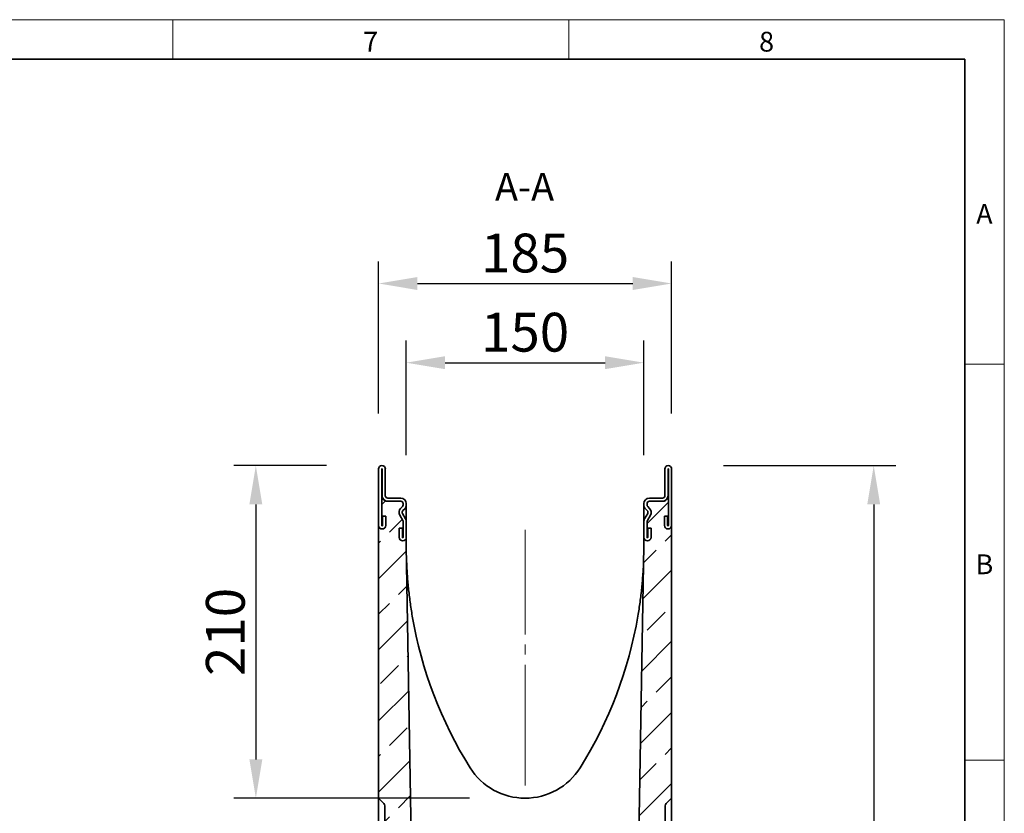
# Model space of a CAD drawing. Units: millimetres. Extents: x 75 to 2100, y 0 to 1460.
# Drawn here: x 1453 to 2075, y 959 to 1460 of the extents above; entities that cross this region are included whole.
import ezdxf

# ---------------------------------------------------------------- set-up
doc = ezdxf.new("R2010")
doc.units = ezdxf.units.MM
doc.header["$LTSCALE"] = 5
doc.linetypes.add('SLD-Durchgehend', pattern=[0])
doc.linetypes.add('SLD-Punktstrich', pattern=[19.05, 15.24, -1.27, 1.27, -1.27])
doc.layers.get('0').update_dxf_attribs({"color": 1, "lineweight": 25})
for name, color, linetype, lineweight in [('133492', 7, 'Continuous', 25), ('CENTER LINES', 1, 'Continuous', 25), ('DIMENSION', 3, 'SLD-Durchgehend', 25)]:
    doc.layers.add(name, color=color, linetype=linetype, lineweight=lineweight)
doc.layers.add('NOTES', color=7, linetype='SLD-Durchgehend')
doc.styles.add('BEMSTIL', font='isocp3.shx', dxfattribs={"width": 0.8})
doc.styles.add('SLDTEXTSTYLE0', font='TXT', dxfattribs={"width": 0.605})
doc.dimstyles.new('BEMASS$0', dxfattribs={"dimscale": 10, "dimtxt": 3.5, "dimasz": 3.5, "dimexe": 2, "dimexo": 0, "dimgap": 1, "dimtad": 1, "dimdec": 1, "dimtxsty": 'BEMSTIL', "dimcen": 3, "dimclrd": 3, "dimclre": 3, "dimclrt": 4, "dimadec": 0, "dimazin": 0, "dimtfac": 1, "dimtdec": 1, "dimtofl": 0, "dimtmove": 0, "dimatfit": 0, "dimfxl": 0, "dimtolj": 1, "dimlwd": -1, "dimlwe": -1, "dimarcsym": 0})
pattern_1 = [(45, (2343.503, 19.39), (-22.45064, 22.45064), []), (45, (2365.954, 19.39), (-22.45064, 22.45064), [15.875, -7.9375])]

# ---------------------------------------------------------------- blocks, each defined once
blk = doc.blocks.new('*D8')
at = {"layer": 'DIMENSION', "color": 3}
for p, q in [((1897.8, 1178.41), (2006.56, 1178.41)), ((1992.56, 1153.91), (1992.56, 567.37)), ((1903.43, 542.87), (2006.56, 542.87))]:
    blk.add_line(p, q, dxfattribs=at)
for points in [[(1988.48, 1153.91), (1996.64, 1153.91), (1992.56, 1178.41)], [(1988.48, 567.37), (1996.64, 567.37), (1992.56, 542.87)]]:
    blk.add_solid(points, dxfattribs=at)
at = {"layer": 'DIMENSION', "color": 4, "insert": (1961.06, 860.64), "char_height": 24.5, "attachment_point": 2, "rotation": 90, "style": 'BEMSTIL'}
blk.add_mtext('\\A1;636', dxfattribs=at)
blk = doc.blocks.new('*D11')
at = {"layer": 'DIMENSION', "color": 3}
for p, q in [((1647.05, 1178.41), (1588.43, 1178.41)), ((1602.43, 1153.91), (1602.43, 992.91)), ((1737.43, 968.41), (1588.43, 968.41))]:
    blk.add_line(p, q, dxfattribs=at)
for points in [[(1598.35, 1153.91), (1606.51, 1153.91), (1602.43, 1178.41)], [(1598.35, 992.91), (1606.51, 992.91), (1602.43, 968.41)]]:
    blk.add_solid(points, dxfattribs=at)
at = {"layer": 'DIMENSION', "color": 4, "insert": (1570.92, 1073.41), "char_height": 24.5, "attachment_point": 2, "rotation": 90, "style": 'BEMSTIL'}
blk.add_mtext('\\A1;210', dxfattribs=at)
blk = doc.blocks.new('*D12')
at = {"layer": 'DIMENSION', "color": 3}
for p, q in [((1697.43, 1184.98), (1697.43, 1257.41)), ((1847.43, 1184.98), (1847.43, 1257.41)), ((1721.93, 1243.41), (1822.93, 1243.41))]:
    blk.add_line(p, q, dxfattribs=at)
for points in [[(1721.93, 1247.49), (1721.93, 1239.32), (1697.43, 1243.41)], [(1822.93, 1247.49), (1822.93, 1239.32), (1847.43, 1243.41)]]:
    blk.add_solid(points, dxfattribs=at)
at = {"layer": 'DIMENSION', "color": 4, "insert": (1772.43, 1274.91), "char_height": 24.5, "attachment_point": 2, "style": 'BEMSTIL'}
blk.add_mtext('\\A1;150', dxfattribs=at)
blk = doc.blocks.new('*D13')
at = {"layer": 'DIMENSION', "color": 3}
for p, q in [((1679.93, 1211.28), (1679.93, 1307.41)), ((1864.93, 1211.28), (1864.93, 1307.41)), ((1704.43, 1293.41), (1840.43, 1293.41))]:
    blk.add_line(p, q, dxfattribs=at)
for points in [[(1704.43, 1297.49), (1704.43, 1289.32), (1679.93, 1293.41)], [(1840.43, 1297.49), (1840.43, 1289.32), (1864.93, 1293.41)]]:
    blk.add_solid(points, dxfattribs=at)
at = {"layer": 'DIMENSION', "color": 4, "insert": (1772.43, 1324.91), "char_height": 24.5, "attachment_point": 2, "style": 'BEMSTIL'}
blk.add_mtext('\\A1;185', dxfattribs=at)
blk = doc.blocks.new('1042962-M_SECTION VIEW')
at = {"layer": '133492', "linetype": 'SLD-Durchgehend', "lineweight": 18}
h = blk.add_hatch(dxfattribs=at)
h.set_pattern_fill('ANSI33', color=256, scale=5, style=0)
h.set_pattern_definition(pattern_1)
edge = h.paths.add_edge_path(flags=0)
edge.add_arc((4191.43, 548.8), 0.5, 180, 270, ccw=False)
edge.add_line((4190.93, 548.8), (4190.93, 559.55))
edge.add_line((4190.93, 559.55), (4180.78, 559.02))
edge.add_line((4180.78, 559.02), (4180.93, 567.8))
edge.add_line((4180.93, 567.8), (4050.93, 567.8))
edge.add_line((4050.93, 567.8), (4040.93, 1147.3))
edge.add_line((4040.93, 1147.3), (4040.93, 1152.55))
edge.add_arc((4038.68, 1152.55), 2.25, 180, 360, ccw=False)
edge.add_line((4036.43, 1152.55), (4036.43, 1158.3))
edge.add_line((4036.43, 1158.3), (4038.43, 1158.3))
edge.add_line((4038.43, 1158.3), (4038.43, 1152.55))
edge.add_arc((4038.68, 1152.55), 0.25, 180, 360)
edge.add_line((4038.93, 1152.55), (4038.93, 1162.46))
edge.add_arc((4037.43, 1162.46), 1.5, 0, 30)
edge.add_line((4038.73, 1163.21), (4036.8, 1166.55))
edge.add_arc((4039.83, 1168.3), 3.5, 135, 210, ccw=False)
edge.add_line((4037.36, 1170.77), (4038.49, 1171.91))
edge.add_arc((4037.43, 1172.97), 1.5, 315, 360)
edge.add_line((4038.93, 1172.97), (4038.93, 1173.8))
edge.add_arc((4037.43, 1173.8), 1.5, 0, 90)
edge.add_line((4037.43, 1175.3), (4029.18, 1175.3))
edge.add_arc((4029.18, 1178.8), 3.5, 205.37693, 270, ccw=False)
edge.add_line((4026.02, 1177.3), (4025.43, 1177.3))
edge.add_line((4025.43, 1177.3), (4025.43, 1160.05))
edge.add_arc((4025.68, 1160.05), 0.25, 180, 360)
edge.add_line((4025.93, 1160.05), (4025.93, 1165.8))
edge.add_line((4025.93, 1165.8), (4027.93, 1165.8))
edge.add_line((4027.93, 1165.8), (4027.93, 1160.05))
edge.add_arc((4025.68, 1160.05), 2.25, 180, 360, ccw=False)
edge.add_line((4023.43, 1160.05), (4023.43, 987.8))
edge.add_line((4023.43, 987.8), (4026.82, 984.41))
edge.add_arc((4025.41, 983), 2, 0, 45, ccw=False)
edge.add_line((4027.41, 983), (4027.41, 929.8))
edge.add_line((4027.41, 929.8), (4025.41, 928.64))
edge.add_arc((4025.91, 927.78), 1, 120, 180)
edge.add_line((4024.91, 927.78), (4024.91, 925.57))
edge.add_arc((4025.91, 925.57), 1, 180, 240)
edge.add_line((4025.41, 924.7), (4027.41, 923.55))
edge.add_line((4027.41, 923.55), (4027.41, 901.05))
edge.add_line((4027.41, 901.05), (4025.41, 899.89))
edge.add_arc((4025.91, 899.03), 1, 120, 180)
edge.add_line((4024.91, 899.03), (4024.91, 896.82))
edge.add_arc((4025.91, 896.82), 1, 180, 240)
edge.add_line((4025.41, 895.95), (4027.41, 894.8))
edge.add_line((4027.41, 894.8), (4027.41, 892.6))
edge.add_arc((4025.41, 892.6), 2, 315, 360, ccw=False)
edge.add_line((4026.82, 891.19), (4023.43, 887.8))
edge.add_line((4023.43, 887.8), (4023.43, 812.4))
edge.add_line((4023.43, 812.4), (4010.93, 799.9))
edge.add_line((4010.93, 799.9), (4010.93, 537.8))
edge.add_line((4010.93, 537.8), (4220.93, 537.8))
edge.add_line((4220.93, 537.8), (4220.93, 549.3))
edge.add_arc((4219.93, 549.3), 1, 270, 360, ccw=False)
edge.add_line((4219.93, 548.3), (4216.43, 548.3))
edge.add_arc((4216.43, 548.8), 0.5, 117, 270, ccw=False)
edge.add_line((4216.21, 549.24), (4217.61, 549.96))
edge.add_arc((4216.93, 551.3), 1.5, 297, 360)
edge.add_line((4218.43, 551.3), (4218.43, 555.3))
edge.add_arc((4217.43, 555.3), 1, 360, 450)
edge.add_line((4217.43, 556.3), (4208.93, 556.3))
edge.add_arc((4208.93, 555.3), 1, 90, 180)
edge.add_line((4207.93, 555.3), (4207.93, 551.3))
edge.add_line((4207.93, 551.3), (4203.93, 551.3))
edge.add_line((4203.93, 551.3), (4203.93, 555.3))
edge.add_arc((4202.93, 555.3), 1, 360, 450)
edge.add_line((4202.93, 556.3), (4194.43, 556.3))
edge.add_arc((4194.43, 555.3), 1, 90, 180)
edge.add_line((4193.43, 555.3), (4193.43, 551.3))
edge.add_arc((4194.93, 551.3), 1.5, 180, 243)
edge.add_line((4194.25, 549.96), (4195.66, 549.24))
edge.add_arc((4195.43, 548.8), 0.5, -90, 63, ccw=False)
edge.add_line((4195.43, 548.3), (4191.43, 548.3))
h = blk.add_hatch(dxfattribs=at)
h.set_pattern_fill('ANSI33', color=256, scale=5, style=0)
h.set_pattern_definition(pattern_1)
edge = h.paths.add_edge_path(flags=0)
edge.add_line((4195.43, 1158.3), (4195.43, 1152.55))
edge.add_arc((4193.18, 1152.55), 2.25, 180, 360, ccw=False)
edge.add_line((4190.93, 1152.55), (4190.93, 1147.3))
edge.add_line((4190.93, 1147.3), (4183.65, 725.43))
edge.add_line((4183.65, 725.43), (4190.93, 725.05))
edge.add_line((4190.93, 725.05), (4190.93, 735.8))
edge.add_arc((4191.43, 735.8), 0.5, 90, 180, ccw=False)
edge.add_line((4191.43, 736.3), (4195.43, 736.3))
edge.add_arc((4195.43, 735.8), 0.5, -63, 90, ccw=False)
edge.add_line((4195.66, 735.35), (4194.25, 734.64))
edge.add_arc((4194.93, 733.3), 1.5, 117, 180)
edge.add_line((4193.43, 733.3), (4193.43, 729.3))
edge.add_arc((4194.43, 729.3), 1, 180, 270)
edge.add_line((4194.43, 728.3), (4202.93, 728.3))
edge.add_arc((4202.93, 729.3), 1, 270, 360)
edge.add_line((4203.93, 729.3), (4203.93, 733.3))
edge.add_line((4203.93, 733.3), (4207.93, 733.3))
edge.add_line((4207.93, 733.3), (4207.93, 729.3))
edge.add_arc((4208.93, 729.3), 1, 180, 270)
edge.add_line((4208.93, 728.3), (4217.43, 728.3))
edge.add_arc((4217.43, 729.3), 1, 270, 360)
edge.add_line((4218.43, 729.3), (4218.43, 733.3))
edge.add_arc((4216.93, 733.3), 1.5, 0, 63)
edge.add_line((4217.61, 734.64), (4216.21, 735.35))
edge.add_arc((4216.43, 735.8), 0.5, 90, 243, ccw=False)
edge.add_line((4216.43, 736.3), (4219.93, 736.3))
edge.add_arc((4219.93, 735.3), 1, 0, 90, ccw=False)
edge.add_line((4220.93, 735.3), (4220.93, 760.55))
edge.add_line((4220.93, 760.55), (4208.43, 773.05))
edge.add_line((4208.43, 773.05), (4208.43, 887.8))
edge.add_line((4208.43, 887.8), (4205.04, 891.19))
edge.add_arc((4206.46, 892.6), 2, 180, 225, ccw=False)
edge.add_line((4204.46, 892.6), (4204.46, 894.8))
edge.add_line((4204.46, 894.8), (4206.46, 895.95))
edge.add_arc((4205.96, 896.82), 1, 300, 360)
edge.add_line((4206.96, 896.82), (4206.96, 899.03))
edge.add_arc((4205.96, 899.03), 1, 0, 60)
edge.add_line((4206.46, 899.89), (4204.46, 901.05))
edge.add_line((4204.46, 901.05), (4204.46, 923.55))
edge.add_line((4204.46, 923.55), (4206.46, 924.7))
edge.add_arc((4205.96, 925.57), 1, 300, 360)
edge.add_line((4206.96, 925.57), (4206.96, 927.78))
edge.add_arc((4205.96, 927.78), 1, 0, 60)
edge.add_line((4206.46, 928.64), (4204.46, 929.8))
edge.add_line((4204.46, 929.8), (4204.46, 983))
edge.add_arc((4206.46, 983), 2, 135, 180, ccw=False)
edge.add_line((4205.04, 984.41), (4208.43, 987.8))
edge.add_line((4208.43, 987.8), (4208.43, 1160.05))
edge.add_arc((4206.18, 1160.05), 2.25, 180, 360, ccw=False)
edge.add_line((4203.93, 1160.05), (4203.93, 1165.8))
edge.add_line((4203.93, 1165.8), (4205.93, 1165.8))
edge.add_line((4205.93, 1165.8), (4205.93, 1160.05))
edge.add_arc((4206.18, 1160.05), 0.25, 180, 360)
edge.add_line((4206.43, 1160.05), (4206.43, 1177.3))
edge.add_line((4206.43, 1177.3), (4205.85, 1177.3))
edge.add_arc((4202.68, 1178.8), 3.5, 270, 334.62307, ccw=False)
edge.add_line((4202.68, 1175.3), (4194.43, 1175.3))
edge.add_arc((4194.43, 1173.8), 1.5, 90, 180)
edge.add_line((4192.93, 1173.8), (4192.93, 1172.97))
edge.add_arc((4194.43, 1172.97), 1.5, 180, 225)
edge.add_line((4193.37, 1171.91), (4194.51, 1170.77))
edge.add_arc((4192.03, 1168.3), 3.5, -30, 45, ccw=False)
edge.add_line((4195.06, 1166.55), (4193.13, 1163.21))
edge.add_arc((4194.43, 1162.46), 1.5, 150, 180)
edge.add_line((4192.93, 1162.46), (4192.93, 1152.55))
edge.add_arc((4193.18, 1152.55), 0.25, 180, 360)
edge.add_line((4193.43, 1152.55), (4193.43, 1158.3))
edge.add_line((4193.43, 1158.3), (4195.43, 1158.3))
at = {"layer": '133492', "linetype": 'SLD-Durchgehend', "lineweight": 35}
for p, q in [((4023.43, 1195.67), (4023.43, 1160.05)), ((4025.43, 1195.67), (4025.43, 1160.05)), ((4025.68, 1178.8), (4025.68, 1195.67)), ((4027.68, 1178.8), (4027.68, 1195.67)), ((4204.18, 1195.67), (4204.18, 1178.8)), ((4206.18, 1195.67), (4206.18, 1178.8)), ((4206.43, 1160.05), (4206.43, 1195.67)), ((4208.43, 1160.05), (4208.43, 1195.67)), ((4025.43, 1177.3), (4026.02, 1177.3)), ((4025.43, 1177.3), (4025.43, 1160.05)), ((4037.43, 1177.3), (4029.18, 1177.3)), ((4037.43, 1175.3), (4029.18, 1175.3)), ((4202.68, 1177.3), (4194.43, 1177.3)), ((4202.68, 1175.3), (4194.43, 1175.3)), ((4205.85, 1177.3), (4206.43, 1177.3)), ((4206.43, 1160.05), (4206.43, 1177.3)), ((4037.36, 1170.77), (4038.49, 1171.91)), ((4038.77, 1169.36), (4039.91, 1170.5)), ((4038.93, 1172.97), (4038.93, 1173.8)), ((4040.87, 1172.3), (4040.93, 1172.3)), ((4040.93, 1172.97), (4040.93, 1173.8)), ((4040.93, 1172.3), (4040.93, 1169.37)), ((4040.93, 1169.37), (4040.93, 1162.46)), ((4190.93, 1173.8), (4190.93, 1172.97)), ((4191, 1172.3), (4190.93, 1172.3)), ((4190.93, 1169.37), (4190.93, 1172.3)), ((4190.93, 1162.46), (4190.93, 1169.37)), ((4191.96, 1170.5), (4193.09, 1169.36)), ((4192.93, 1173.8), (4192.93, 1172.97)), ((4193.37, 1171.91), (4194.51, 1170.77)), ((4025.93, 1160.05), (4025.93, 1165.8)), ((4025.93, 1165.8), (4027.93, 1165.8)), ((4027.93, 1160.05), (4027.93, 1165.8)), ((4038.73, 1163.21), (4036.8, 1166.55)), ((4040.46, 1164.21), (4038.53, 1167.55)), ((4193.33, 1167.55), (4191.4, 1164.21)), ((4195.06, 1166.55), (4193.13, 1163.21)), ((4203.93, 1165.8), (4203.93, 1160.05)), ((4203.93, 1165.8), (4205.93, 1165.8)), ((4205.93, 1165.8), (4205.93, 1160.05)), ((4023.43, 987.8), (4023.43, 1160.05)), ((4036.43, 1158.3), (4036.43, 1152.55)), ((4036.43, 1158.3), (4038.43, 1158.3)), ((4038.43, 1158.3), (4038.43, 1152.55)), ((4038.93, 1152.55), (4038.93, 1162.46)), ((4040.93, 1152.55), (4040.93, 1162.46)), ((4190.93, 1162.46), (4190.93, 1152.55)), ((4192.93, 1162.46), (4192.93, 1152.55)), ((4193.43, 1152.55), (4193.43, 1158.3)), ((4193.43, 1158.3), (4195.43, 1158.3)), ((4195.43, 1152.55), (4195.43, 1158.3)), ((4208.43, 1160.05), (4208.43, 987.8)), ((4040.93, 1152.55), (4040.93, 1147.3)), ((4190.93, 1147.3), (4190.93, 1152.55)), ((4040.93, 1147.3), (4050.93, 567.8)), ((4183.65, 725.43), (4190.93, 1147.3)), ((4026.82, 984.41), (4023.43, 987.8)), ((4023.43, 985.49), (4023.43, 987.8)), ((4023.43, 890.11), (4023.43, 985.49)), ((4027.41, 929.8), (4027.41, 983)), ((4204.46, 983), (4204.46, 929.8)), ((4208.43, 987.8), (4205.04, 984.41)), ((4208.43, 987.8), (4208.43, 985.49)), ((4208.43, 890.11), (4208.43, 985.49))]:
    blk.add_line(p, q, dxfattribs=at)
for centre, radius, start, end in [((4025.56, 1195.67), 2.13, 0, 180), ((4025.56, 1195.67), 0.125, 0, 180), ((4206.31, 1195.67), 2.13, 0, 180), ((4206.31, 1195.67), 0.125, 0, 180), ((4029.18, 1178.8), 3.5, 180, 270), ((4029.18, 1178.8), 3.5, 205.37693, 270), ((4029.18, 1178.8), 1.5, 180, 270), ((4037.43, 1173.8), 3.5, 360, 90), ((4037.43, 1173.8), 1.5, 360, 90), ((4194.43, 1173.8), 3.5, 90, 180), ((4194.43, 1173.8), 1.5, 90, 180), ((4202.68, 1178.8), 1.5, 270, 0), ((4202.68, 1178.8), 3.5, 270, 0), ((4202.68, 1178.8), 3.5, 270, 334.62307), ((4039.83, 1168.3), 3.5, 135, 210), ((4039.83, 1168.3), 1.5, 135, 210), ((4037.43, 1172.97), 1.5, 315, 0), ((4037.43, 1172.97), 3.5, 315, 0), ((4194.43, 1172.97), 3.5, 180, 225), ((4194.43, 1172.97), 1.5, 180, 225), ((4192.03, 1168.3), 1.5, 330, 45), ((4192.03, 1168.3), 3.5, 330, 45), ((4037.43, 1162.46), 1.5, 0, 30), ((4037.43, 1162.46), 3.5, 0, 30), ((4194.43, 1162.46), 3.5, 150, 180), ((4194.43, 1162.46), 1.5, 150, 180), ((4025.68, 1160.05), 2.25, 180, 0), ((4025.68, 1160.05), 0.25, 180, 0), ((4206.18, 1160.05), 2.25, 180, 0), ((4206.18, 1160.05), 0.25, 180, 0), ((4038.68, 1152.55), 2.25, 180, 0), ((4038.68, 1152.55), 0.25, 180, 0), ((4193.18, 1152.55), 2.25, 180, 0), ((4193.18, 1152.55), 0.25, 180, 0), ((4305.44, 1147.3), 264.5, 189.68199, 212.01847), ((3926.43, 1147.3), 264.5, 327.98153, 350.31801), ((4115.93, 1028.8), 41, 212.01847, 327.98153), ((4025.41, 983), 2, 0, 45), ((4206.46, 983), 2, 135, 180)]:
    blk.add_arc(centre, radius, start, end, dxfattribs=at)
for points, knots in [([(4041.09, 1138.17), (4041.09, 1138.17), (4041.09, 1138.16), (4041.09, 1138.12), (4041.09, 1138.1), (4041.1, 1138.04), (4041.1, 1137.99), (4041.1, 1137.86), (4041.1, 1137.77), (4041.11, 1137.5), (4041.12, 1137.32), (4041.14, 1136.77), (4041.16, 1136.4), (4041.2, 1135.29), (4041.24, 1134.55), (4041.35, 1132.33), (4041.44, 1130.85), (4041.74, 1126.41), (4041.99, 1123.46), (4042.6, 1117.54), (4042.95, 1114.59), (4043.75, 1108.7), (4044.2, 1105.75), (4044.7, 1102.82)], [0, 0, 0, 0, 0.001953, 0.001953, 0.003906, 0.003906, 0.007812, 0.007812, 0.015625, 0.015625, 0.03125, 0.03125, 0.0625, 0.0625, 0.125, 0.125, 0.25, 0.25, 0.5, 0.5, 0.75, 0.75, 1, 1, 1, 1]), ([(4187.17, 1102.82), (4187.67, 1105.75), (4188.12, 1108.7), (4188.92, 1114.6), (4189.27, 1117.55), (4189.87, 1123.46), (4190.12, 1126.41), (4190.43, 1130.85), (4190.51, 1132.33), (4190.63, 1134.55), (4190.66, 1135.29), (4190.71, 1136.4), (4190.72, 1136.77), (4190.74, 1137.32), (4190.75, 1137.5), (4190.76, 1137.77), (4190.76, 1137.86), (4190.77, 1138), (4190.77, 1138.04), (4190.77, 1138.1), (4190.77, 1138.12), (4190.78, 1138.16), (4190.78, 1138.17), (4190.78, 1138.17)], [0, 0, 0, 0, 0.25, 0.25, 0.5, 0.5, 0.75, 0.75, 0.875, 0.875, 0.9375, 0.9375, 0.96875, 0.96875, 0.984375, 0.984375, 0.992188, 0.992188, 0.996094, 0.996094, 0.998047, 0.998047, 1, 1, 1, 1])]:
    blk.add_open_spline(points, degree=3, knots=knots, dxfattribs=at)

msp = doc.modelspace()

# ---------------------------------------------------------------- hatches: boundary and pattern name
at = {"linetype": 'SLD-Durchgehend', "lineweight": 18}
h = msp.add_hatch(dxfattribs=at)
h.set_pattern_fill('DIN 201 STEEL AND STEEL CAST IRON', scale=5, angle=90, style=0, pattern_type=2)
h.set_pattern_definition([(135, (0, 0), (-336.76, -336.76), []), (135, (-4e-13, 112.25), (-336.76, -336.76), []), (135, (-8e-13, 224.5), (-336.76, -336.76), []), (135, (-1e-12, 336.76), (-336.76, -336.76), [])])
edge = h.paths.add_edge_path(flags=0)
edge.add_line((1685.79, 1155.91), (1694.04, 1155.91))
edge.add_arc((1694.04, 1154.41), 1.5, 0, 90, ccw=False)
edge.add_line((1695.54, 1154.41), (1695.54, 1153.58))
edge.add_arc((1694.04, 1153.58), 1.5, 315, 360, ccw=False)
edge.add_line((1695.11, 1152.52), (1693.97, 1151.38))
edge.add_arc((1696.44, 1148.91), 3.5, 135, 210)
edge.add_line((1693.41, 1147.16), (1695.34, 1143.82))
edge.add_arc((1694.04, 1143.07), 1.5, 0, 30, ccw=False)
edge.add_line((1695.54, 1143.07), (1695.54, 1133.16))
edge.add_arc((1695.29, 1133.16), 0.25, 180, 360, ccw=False)
edge.add_line((1695.04, 1133.16), (1695.04, 1138.91))
edge.add_line((1695.04, 1138.91), (1693.04, 1138.91))
edge.add_line((1693.04, 1138.91), (1693.04, 1133.16))
edge.add_arc((1695.29, 1133.16), 2.25, 180, 360)
edge.add_line((1697.54, 1133.16), (1697.54, 1143.07))
edge.add_arc((1694.04, 1143.07), 3.5, 0, 30)
edge.add_line((1697.08, 1144.82), (1695.15, 1148.16))
edge.add_arc((1696.44, 1148.91), 1.5, 135, 210, ccw=False)
edge.add_line((1695.38, 1149.97), (1696.52, 1151.1))
edge.add_arc((1694.04, 1153.58), 3.5, 315, 360)
edge.add_line((1697.54, 1153.58), (1697.54, 1154.41))
edge.add_arc((1694.04, 1154.41), 3.5, 0, 90)
edge.add_line((1694.04, 1157.91), (1685.79, 1157.91))
edge.add_arc((1685.79, 1159.41), 1.5, 180, 270, ccw=False)
edge.add_line((1684.29, 1159.41), (1684.29, 1176.28))
edge.add_arc((1682.17, 1176.28), 2.13, 0, 180)
edge.add_line((1680.04, 1176.28), (1680.04, 1140.66))
edge.add_arc((1682.29, 1140.66), 2.25, 180, 360)
edge.add_line((1684.54, 1140.66), (1684.54, 1146.41))
edge.add_line((1684.54, 1146.41), (1682.54, 1146.41))
edge.add_line((1682.54, 1146.41), (1682.54, 1140.66))
edge.add_arc((1682.29, 1140.66), 0.25, 180, 360, ccw=False)
edge.add_line((1682.04, 1140.66), (1682.04, 1176.28))
edge.add_arc((1682.17, 1176.28), 0.125, 0, 180, ccw=False)
edge.add_line((1682.29, 1176.28), (1682.29, 1159.41))
edge.add_arc((1685.79, 1159.41), 3.5, 180, 270)

# ---------------------------------------------------------------- linework, layer by layer
for p, q in [((75, 1460), (2075, 1460)), ((1550, 1460), (1550, 1435)), ((1800, 1460), (1800, 1435)), ((2075, 1460), (2075, 25)), ((2075, 1242.5), (2050, 1242.5)), ((2075, 992.5), (2050, 992.5))]:
    msp.add_line(p, q, dxfattribs=at)
at = {"linetype": 'SLD-Durchgehend', "lineweight": 35}
for p, q in [((100, 1435), (2050, 1435)), ((2050, 1435), (2050, 50))]:
    msp.add_line(p, q, dxfattribs=at)
at = {"layer": 'CENTER LINES', "linetype": 'SLD-Punktstrich', "lineweight": 18}
msp.add_line((1772.43, 976.49), (1772.43, 1137.91), dxfattribs=at)

# ---------------------------------------------------------------- block references
at = {"layer": '133492'}
msp.add_blockref('1042962-M_SECTION VIEW', (-2343.5, -19.39), dxfattribs=at)

# ---------------------------------------------------------------- texts
at = {"linetype": 'Continuous', "lineweight": 0, "char_height": 12.5, "attachment_point": 2, "style": 'SLDTEXTSTYLE0'}
for s, insert in [('7', (1674.91, 1452.36)), ('8', (1924.91, 1452.36)), ('A', (2062.43, 1343.61)), ('B', (2062.43, 1122.36))]:
    msp.add_mtext(s, dxfattribs=dict(at, insert=insert))
at = {"layer": 'NOTES', "linetype": 'Continuous', "insert": (1772.08, 1363.22), "char_height": 17.5, "attachment_point": 2, "style": 'SLDTEXTSTYLE0'}
msp.add_mtext('A-A', dxfattribs=at)

# ---------------------------------------------------------------- dimensions: what is measured, and where the dimension line sits
at = {"layer": 'DIMENSION'}
for base, p1, p2, picture, middle in [((1864.93, 1293.41), (1679.93, 1176.28), (1864.93, 1176.28), '*D13', (1772.43, 1293.41)), ((1847.43, 1243.41), (1697.43, 1149.98), (1847.43, 1149.98), '*D12', (1772.43, 1243.41))]:
    dim = msp.add_linear_dim(base=base, p1=p1, p2=p2, dimstyle='BEMASS$0', override={"dimscale": 7, "dimexo": 5, "dimtad": 3, "dimdec": 0, "dimdle": 1, "dimtofl": 1, "dimtfill": 1}, dxfattribs=at)
    dim.commit()
    dim.dimension.update_dxf_attribs({"geometry": picture, "text_midpoint": middle, "dimtype": 160})
for base, p1, p2, picture, middle in [((1602.43, 968.41), (1682.05, 1178.41), (1772.43, 968.41), '*D11', (1602.43, 1073.41)), ((1992.56, 542.87), (1862.8, 1178.41), (1868.43, 542.87), '*D8', (1992.56, 860.64))]:
    dim = msp.add_linear_dim(base=base, p1=p1, p2=p2, angle=90, dimstyle='BEMASS$0', override={"dimscale": 7, "dimexo": 5, "dimtad": 3, "dimdec": 0, "dimdle": 1, "dimtofl": 1, "dimtfill": 1}, dxfattribs=at)
    dim.commit()
    dim.dimension.update_dxf_attribs({"geometry": picture, "text_midpoint": middle, "dimtype": 160})

doc.saveas('drawing.dxf')
